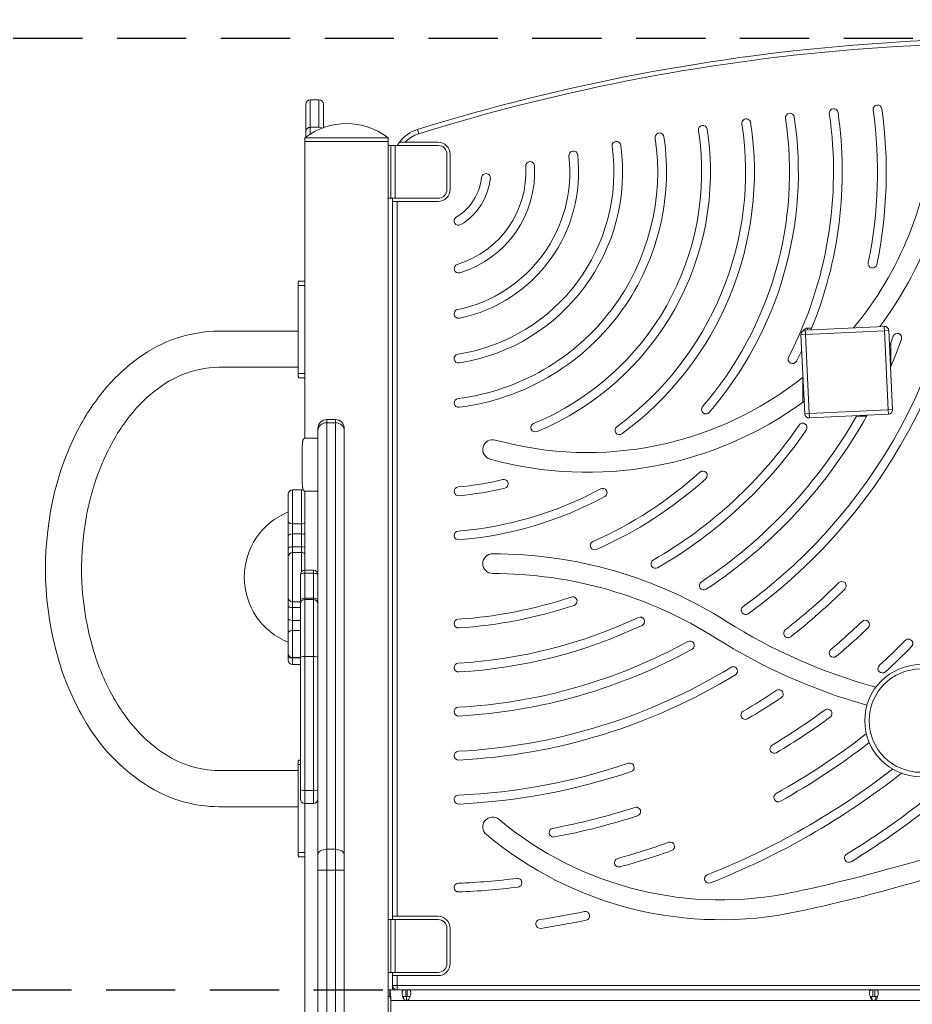
# Model space of a CAD drawing. Extents: x 0 to 25200, y 0 to 17820.
# Drawn here: x 11015 to 11660, y 6028 to 6739 of the extents above; entities that cross this region are included whole.
import ezdxf

# ---------------------------------------------------------------- set-up
doc = ezdxf.new("R2010")
doc.units = 0
doc.header["$LTSCALE"] = 10
doc.header["$MEASUREMENT"] = 0
doc.linetypes.add('HIDDEN', pattern=[0.375, 0.25, -0.125])
doc.layers.add('D-STR', color=1, linetype='CONTINUOUS', lineweight=15)
doc.layers.add('D-STR-DIM', color=7, linetype='CONTINUOUS')

msp = doc.modelspace()

# ---------------------------------------------------------------- linework, layer by layer
at = {"layer": 'D-STR', "linetype": 'Continuous', "lineweight": 0}
for p, q in [((11231.2, 6681.07), (11224.85, 6681.07)), ((11224.85, 6681.07), (11224.85, 6681.05)), ((11224.85, 6681.05), (11224.85, 6661.24)), ((11224.85, 6681.05), (11231.2, 6681.05)), ((11231.2, 6681.05), (11231.2, 6681.07)), ((11231.2, 6661.24), (11231.2, 6681.05)), ((11221.68, 6658.09), (11221.68, 6677.88)), ((11234.38, 6677.88), (11234.38, 6661.04)), ((11224.85, 6656.37), (11224.85, 6661.24)), ((11224.85, 6661.24), (11231.2, 6661.24)), ((11303.22, 6656.6), (11302.28, 6659.63)), ((11281.07, 6653.72), (11221.08, 6653.72)), ((11221.08, 6653.72), (11221.08, 6650.93)), ((11221.68, 6654.18), (11221.68, 6658.09)), ((11281.07, 6650.93), (11281.07, 6653.72)), ((11281.24, 6650.93), (11220.91, 6650.93)), ((11220.91, 6650.93), (11220.91, 6436.55)), ((11281.24, 5885.6), (11281.24, 6650.93)), ((11281.24, 6648.07), (11283.19, 6648.07)), ((11283.19, 6609.97), (11283.19, 6648.07)), ((11283.19, 6648.07), (11286.33, 6648.07)), ((11317.28, 6648.07), (11286.33, 6648.07)), ((11286.33, 6648.07), (11286.33, 6609.97)), ((11289.38, 6650.45), (11293.49, 6650.45)), ((11293.49, 6650.45), (11317.18, 6650.45)), ((11323.63, 6616.32), (11323.63, 6641.72)), ((11325.91, 6641.72), (11325.91, 6616.32)), ((11283.19, 6609.97), (11281.24, 6609.97)), ((11286.33, 6609.97), (11283.19, 6609.97)), ((11284.41, 6607.59), (11284.41, 6609.97)), ((11286.33, 6609.97), (11317.28, 6609.97)), ((11284.41, 6091.18), (11284.41, 6607.59)), ((11284.41, 6607.59), (11287.59, 6607.59)), ((11287.59, 6607.59), (11287.59, 6091.18)), ((11317.18, 6607.59), (11287.59, 6607.59)), ((11220.88, 6546.94), (11216.14, 6546.94)), ((11216.14, 6483.44), (11216.14, 6546.94)), ((11216.65, 6550.12), (11220.91, 6550.12)), ((11220.88, 6546.94), (11220.88, 6483.44)), ((11216.14, 6513.97), (11158.89, 6513.97)), ((11216.14, 6487.84), (11158.89, 6487.84)), ((11220.88, 6483.44), (11216.14, 6483.44)), ((11220.91, 6480.27), (11216.65, 6480.27)), ((11236.8, 6447.77), (11236.8, 6450.01)), ((11236.8, 6450.01), (11243.15, 6450.01)), ((11236.8, 6139.6), (11236.8, 6447.77)), ((11236.8, 6447.77), (11243.15, 6447.77)), ((11243.15, 6450.01), (11243.15, 6447.77)), ((11243.15, 6447.77), (11243.15, 6139.6)), ((11230.45, 6441.98), (11230.45, 6443.66)), ((11230.45, 6135.83), (11230.45, 6441.98)), ((11249.5, 6441.98), (11249.5, 6443.66)), ((11249.5, 6135.83), (11249.5, 6441.98)), ((11220.85, 6436.55), (11230.45, 6436.55)), ((11219.11, 6404.8), (11219.11, 6430.2)), ((11208.98, 6394.12), (11208.98, 6396.17)), ((11212.15, 6394.57), (11212.15, 6399.34)), ((11212.15, 6399.34), (11218.5, 6399.34)), ((11218.5, 6399.34), (11218.5, 6394.57)), ((11230.45, 6398.45), (11220.85, 6398.45)), ((11220.91, 6341.18), (11220.91, 6398.45)), ((11208.98, 6391.19), (11208.98, 6394.12)), ((11208.98, 6376.79), (11208.98, 6391.19)), ((11212.15, 6394.37), (11212.15, 6394.57)), ((11212.15, 6394.37), (11212.15, 6374.73)), ((11218.5, 6394.57), (11218.5, 6394.37)), ((11218.5, 6374.73), (11218.5, 6394.37)), ((11208.98, 6365.91), (11208.98, 6376.79)), ((11212.15, 6367.48), (11212.15, 6374.73)), ((11212.15, 6374.73), (11218.5, 6374.73)), ((11218.5, 6374.73), (11218.5, 6367.48)), ((11212.15, 6367.48), (11212.15, 6358.16)), ((11218.5, 6367.48), (11212.15, 6367.48)), ((11218.5, 6367.48), (11218.5, 6358.16)), ((11208.98, 6357.06), (11208.98, 6365.91)), ((11208.98, 6350.91), (11208.98, 6357.06)), ((11212.15, 6354.09), (11212.15, 6358.16)), ((11212.15, 6358.16), (11218.5, 6358.16)), ((11218.5, 6354.09), (11212.15, 6354.09)), ((11212.15, 6354.09), (11212.15, 6318.35)), ((11218.5, 6358.16), (11218.5, 6354.09)), ((11218.5, 6340.06), (11218.5, 6354.09)), ((11208.98, 6321.53), (11208.98, 6350.91)), ((11227.27, 6341.18), (11220.92, 6341.18)), ((11220.92, 6341.18), (11220.92, 6339.05)), ((11220.92, 6320.96), (11220.92, 6339.05)), ((11220.92, 6339.05), (11227.27, 6339.05)), ((11227.27, 6339.05), (11227.27, 6341.18)), ((11227.27, 6339.05), (11227.27, 6320.96)), ((11217.75, 6338.01), (11217.75, 6319.92)), ((11208.98, 6315.38), (11208.98, 6321.53)), ((11212.15, 6314.29), (11212.15, 6318.35)), ((11212.15, 6318.35), (11217.75, 6318.35)), ((11217.75, 6319.92), (11217.75, 6316.91)), ((11217.75, 6316.91), (11217.75, 6278.09)), ((11220.92, 6320.96), (11220.92, 6320.08)), ((11227.27, 6320.96), (11220.92, 6320.96)), ((11227.27, 6320.08), (11220.92, 6320.08)), ((11220.92, 6320.08), (11220.92, 6278.98)), ((11227.27, 6320.08), (11227.27, 6320.96)), ((11227.27, 6278.98), (11227.27, 6320.08)), ((11208.98, 6306.53), (11208.98, 6315.38)), ((11212.15, 6304.97), (11212.15, 6314.29)), ((11212.15, 6314.29), (11217.75, 6314.29)), ((11208.98, 6295.65), (11208.98, 6306.53)), ((11212.15, 6297.72), (11212.15, 6304.97)), ((11212.15, 6304.97), (11217.75, 6304.97)), ((11208.98, 6281.25), (11208.98, 6295.65)), ((11217.75, 6297.72), (11212.15, 6297.72)), ((11212.15, 6297.72), (11212.15, 6278.07)), ((11208.98, 6278.32), (11208.98, 6281.25)), ((11208.98, 6276.28), (11208.98, 6278.32)), ((11212.15, 6277.88), (11212.15, 6278.07)), ((11212.15, 6278.07), (11217.75, 6278.07)), ((11217.75, 6277.88), (11212.15, 6277.88)), ((11212.15, 6277.88), (11212.15, 6273.1)), ((11217.75, 6278.09), (11217.75, 6182.84)), ((11220.92, 6278.98), (11220.92, 6182)), ((11220.92, 6278.98), (11227.27, 6278.98)), ((11227.27, 6182), (11227.27, 6278.98)), ((11212.15, 6273.1), (11217.75, 6273.1)), ((11216.65, 6204.04), (11217.75, 6204.04)), ((11158.89, 6196.47), (11216.14, 6196.47)), ((11217.75, 6200.87), (11216.14, 6200.87)), ((11216.14, 6137.37), (11216.14, 6200.87)), ((11217.75, 6182.84), (11217.75, 6175.83)), ((11220.92, 6172.66), (11220.92, 6182)), ((11220.92, 6182), (11227.27, 6182)), ((11227.27, 6182), (11227.27, 6172.66)), ((11158.89, 6170.34), (11216.14, 6170.34)), ((11220.88, 6172.66), (11220.88, 6137.37)), ((11220.91, 5874.9), (11220.91, 6172.66)), ((11227.27, 6172.66), (11220.92, 6172.66)), ((11236.8, 6124.54), (11236.8, 6139.6)), ((11243.15, 6139.6), (11236.8, 6139.6)), ((11243.15, 6124.54), (11243.15, 6139.6)), ((11216.14, 6137.37), (11220.88, 6137.37)), ((11220.91, 6134.19), (11216.65, 6134.19)), ((11230.45, 6124.54), (11230.45, 6135.83)), ((11249.5, 6124.54), (11249.5, 6135.83)), ((11236.8, 6124.54), (11230.45, 6124.54)), ((11230.45, 6124.54), (11230.45, 5701.02)), ((11236.8, 5701.02), (11236.8, 6124.54)), ((11243.15, 6124.54), (11236.8, 6124.54)), ((11249.5, 6124.54), (11243.15, 6124.54)), ((11243.15, 5701.02), (11243.15, 6124.54)), ((11249.5, 5701.02), (11249.5, 6124.54)), ((11287.59, 6091.18), (11284.41, 6091.18)), ((11284.41, 6088.8), (11284.41, 6091.18)), ((11317.18, 6091.18), (11287.59, 6091.18)), ((11283.19, 6088.8), (11281.24, 6088.8)), ((11286.33, 6088.8), (11283.19, 6088.8)), ((11283.19, 6050.7), (11283.19, 6088.8)), ((11317.28, 6088.8), (11286.33, 6088.8)), ((11286.33, 6050.7), (11286.33, 6088.8)), ((11323.63, 6057.05), (11323.63, 6082.45)), ((11325.91, 6082.45), (11325.91, 6057.05)), ((11281.24, 6050.7), (11283.19, 6050.7)), ((11283.19, 6050.7), (11286.33, 6050.7)), ((11284.41, 6048.32), (11284.41, 6050.7)), ((11284.41, 6048.32), (11284.41, 6041.18)), ((11287.59, 6048.32), (11284.41, 6048.32)), ((11286.33, 6050.7), (11317.28, 6050.7)), ((11287.59, 6041.18), (11287.59, 6048.32)), ((11317.18, 6048.32), (11287.59, 6048.32)), ((11284.41, 6041.18), (11284.41, 6038)), ((11284.41, 6041.18), (11287.59, 6041.18)), ((11976.56, 6041.18), (11287.59, 6041.18)), ((11287.59, 6041.18), (11287.59, 6038)), ((11281.24, 6038), (11282.37, 6038)), ((11281.24, 6033.2), (11282.37, 6033.2)), ((11282.37, 6038), (11293.84, 6038)), ((11282.37, 6038), (11282.37, 6033.2)), ((11292.36, 6033.2), (11291.65, 6033.2)), ((11294.51, 6033.2), (11292.36, 6033.2)), ((11292.36, 6031.7), (11292.36, 6033.2)), ((11293.84, 6038), (11294.89, 6038)), ((11293.84, 6038), (11293.84, 6034.42)), ((11293.84, 6034.42), (11293.84, 6033.2)), ((11294.89, 6033.2), (11294.51, 6033.2)), ((11294.51, 6033.2), (11294.51, 6030.39)), ((11631.34, 6038), (11294.89, 6038)), ((11294.89, 6038), (11294.89, 6034.42)), ((11294.89, 6034.42), (11294.89, 6033.2)), ((11632.82, 6038), (11631.34, 6038)), ((11631.34, 6038), (11631.34, 6034.42)), ((11631.34, 6034.42), (11631.34, 6033.2)), ((11969.26, 6038), (11632.82, 6038)), ((11632.82, 6034.42), (11632.82, 6038)), ((11632.82, 6033.2), (11632.82, 6034.42)), ((11283.21, 5885.6), (11283.21, 6030.43)), ((11283.21, 6030.43), (11293.84, 6030.43)), ((11294.89, 6030.43), (11632.08, 6030.43)), ((11632.08, 6030.43), (11969.26, 6030.43))]:
    msp.add_line(p, q, dxfattribs=at)
at = {"layer": 'D-STR', "color": 0, "linetype": 'Continuous', "lineweight": 0}
for p, q in [((11639.51, 6517.41), (11582.43, 6514.67)), ((11587.13, 6516.19), (11584.06, 6516.2)), ((11584.06, 6514.74), (11584.06, 6516.2)), ((11639.67, 6514.24), (11639.51, 6517.41)), ((11582.58, 6511.49), (11579.41, 6511.34)), ((11579.41, 6511.34), (11582.16, 6454.26)), ((11582.43, 6514.67), (11582.58, 6511.49)), ((11582.58, 6511.49), (11639.67, 6514.24)), ((11585.33, 6454.41), (11582.58, 6511.49)), ((11642.84, 6514.39), (11639.67, 6514.24)), ((11639.67, 6514.24), (11642.41, 6457.16)), ((11645.58, 6457.31), (11642.84, 6514.39)), ((11644.26, 6488.21), (11644.34, 6505.65)), ((11580.73, 6480.49), (11580.65, 6462.49)), ((11582.16, 6454.26), (11585.33, 6454.41)), ((11642.41, 6457.16), (11585.33, 6454.41)), ((11585.33, 6454.41), (11585.48, 6451.24)), ((11585.48, 6451.24), (11642.57, 6453.99)), ((11619.55, 6452.54), (11626.82, 6452.51)), ((11645.58, 6457.31), (11642.41, 6457.16)), ((11642.41, 6457.16), (11642.57, 6453.99)), ((11630.69, 6031.03), (11630.69, 6033.2)), ((11630.69, 6033.2), (11633.46, 6033.2)), ((11633.46, 6033.2), (11633.46, 6031.03))]:
    msp.add_line(p, q, dxfattribs=at)
for radius in [40.48, 37.31]:
    msp.add_circle((11665.98, 6232.55), radius, dxfattribs=at)
at = {"layer": 'D-STR', "linetype": 'Continuous', "lineweight": 0, "extrusion": (0, -2.22045e-16, -1)}
for centre, radius, start, end in [((-11735.32, 5266.2), 1455.99, 72.73595, 98.7868), ((-11224.85, 6677.9), 3.17, 0, 90), ((-11231.2, 6677.9), 3.17, 90, 180), ((-11251.08, 6614.94), 49.03, 52.28162, 127.71838), ((-11309.81, 6635.37), 22.22, 42.73211, 72.73595), ((-11309.81, 6635.37), 25.4, 30, 36.42357), ((-11317.18, 6641.72), 8.73, 90, 180), ((-11317.28, 6641.72), 6.35, 90, 180), ((-11317.18, 6616.32), 8.73, 180, 270), ((-11317.28, 6616.32), 6.35, 180, 270), ((-11236.8, 6443.66), 6.35, 0, 90), ((-11243.15, 6443.66), 6.35, 90, 180), ((-11212.15, 6396.17), 3.17, 0, 90), ((-11218.5, 6396.17), 3.18, 90, 117.67008), ((-11218.5, 6396.17), 3.17, 133.65913, 139.4642), ((-11212.15, 6350.91), 3.17, 0, 90), ((-11218.5, 6350.91), 3.17, 90, 139.4642), ((-11220.92, 6338.01), 3.17, 360, 90), ((-11227.27, 6338.01), 3.18, 90, 180), ((-11212.15, 6321.53), 3.18, 270, 0), ((-11220.92, 6316.91), 3.17, 0, 90), ((-11227.27, 6316.91), 3.17, 90, 180), ((-11212.15, 6281.25), 3.18, 270, 0), ((-11212.15, 6276.28), 3.17, 270, 0), ((-11220.92, 6175.83), 3.17, 270, 0), ((-11227.27, 6175.83), 3.17, 180, 270), ((-11317.18, 6082.45), 8.73, 90, 180), ((-11317.28, 6082.45), 6.35, 90, 180), ((-11317.18, 6057.05), 8.73, 180, 270), ((-11317.28, 6057.05), 6.35, 180, 270), ((-11287.59, 6041.18), 3.18, 270, 0), ((-11294.37, 6033.56), 3.17, 260.47336, 279.52664)]:
    msp.add_arc(centre, radius, start, end, dxfattribs=at)
at = {"layer": 'D-STR', "linetype": 'Continuous', "lineweight": 0}
for centre, radius, start, end in [((11735.32, 5266.2), 1459.16, 81.2132, 107.26405), ((11309.81, 6635.37), 25.4, 107.26405, 143.57643), ((11240.85, 6546.99), 24.71, 177.00663, 180.11564), ((11229.85, 6547.55), 13.69, 174.61835, 176.93898), ((11224.67, 6548.03), 8.49, 172.11935, 174.57379), ((11221.26, 6548.5), 5.06, 168.55886, 172.08257), ((11219.17, 6548.92), 2.93, 164.97588, 168.43857), ((11217.89, 6549.27), 1.59, 157.46147, 165.30847), ((11217.1, 6549.6), 0.741, 146.59257, 157.42476), ((11216.76, 6549.83), 0.327, 127.92798, 146.62554), ((11216.65, 6549.95), 0.165, 97.63147, 127.32878), ((11216.65, 6549.98), 0.142, 89.96817, 96.5209), ((11247.6, 6547.07), 26.72, 177.81035, 179.01938), ((11253.13, 6546.95), 32.26, 178.98521, 180.01607), ((11240.9, 6547.33), 20.02, 176.79797, 177.82173), ((11159.88, 6414.39), 99.58, 90.56493, 126.35098), ((11175.74, 6389.96), 128.68, 125.59187, 139.5756), ((11159.15, 6418.59), 69.25, 90.21211, 113.57228), ((11165.78, 6403.22), 85.99, 113.52529, 130.76589), ((11242.41, 6483.41), 26.27, 179.93719, 182.02019), ((11233.42, 6483.07), 17.28, 181.93074, 184.33432), ((11226.55, 6482.55), 10.39, 184.33933, 186.44864), ((11222.65, 6482.1), 6.46, 186.3425, 189.32109), ((11220.45, 6481.74), 4.23, 189.32834, 191.96125), ((11219.04, 6481.44), 2.79, 191.92813, 195.43009), ((11218.02, 6481.15), 1.73, 195.37258, 200.22491), ((11217.25, 6480.86), 0.912, 199.81749, 209.25025), ((11216.87, 6480.65), 0.468, 209.14687, 220.79774), ((11252.18, 6483.43), 31.31, 179.9711, 181.72566), ((11243.86, 6483.2), 22.98, 181.77621, 183.13027), ((11200.42, 6368.52), 161.37, 139.46071, 152.59414), ((11216.7, 6480.5), 0.246, 220.58774, 238.43928), ((11216.65, 6480.42), 0.149, 238.30254, 269.72399), ((11183.67, 6381.8), 113.89, 130.54823, 145.16398), ((11212.73, 6360.9), 149.68, 144.94993, 157.29716), ((11237.4, 6349.38), 203.01, 152.60313, 168.17471), ((11255.41, 6430.25), 36.3, 176.67953, 180.06885), ((11240.38, 6431.1), 21.24, 173.52457, 176.63386), ((11233.31, 6431.89), 14.13, 170.34477, 173.47888), ((11228.24, 6432.74), 8.99, 167.34198, 170.26481), ((11224.85, 6433.53), 5.51, 159.19286, 167.63394), ((11222.61, 6434.37), 3.12, 150.91719, 158.96172), ((11221.36, 6435.08), 1.68, 136.01249, 151.2452), ((11220.93, 6435.49), 1.08, 112.72346, 135.97611), ((11220.84, 6435.66), 0.892, 89.93976, 112.05491), ((11248.71, 6345.81), 188.7, 157.28633, 172.23403), ((11254.16, 6404.72), 35.05, 179.87066, 183.38096), ((11241.15, 6403.96), 22.02, 183.39432, 185.67308), ((11234.7, 6403.3), 15.53, 185.59187, 188.55381), ((11230.05, 6402.6), 10.83, 188.55481, 191.10883), ((11226.71, 6401.94), 7.43, 191.087, 194.45732), ((11224.46, 6401.34), 5.1, 194.29016, 200.99974), ((11222.51, 6400.59), 3.01, 200.89633, 209.22476), ((11221.51, 6400.03), 1.86, 209.18216, 218.6449), ((11221.04, 6399.65), 1.26, 218.49283, 233.74654), ((11220.85, 6399.37), 0.918, 233.25265, 269.7858), ((11267.46, 6342.26), 233.89, 167.97787, 196.01522), ((11228.03, 6336.22), 50.8, 112.02431, 180), ((11267.13, 6342.25), 207.44, 171.94689, 195.99726), ((11228.03, 6336.22), 50.8, 180, 247.97569), ((11234.11, 6333.45), 173.27, 196.21176, 207.42103), ((11229.45, 6331.69), 194.44, 196.11158, 209.85843), ((11202.29, 6317.06), 137.48, 207.46437, 220.39284), ((11179.17, 6299.65), 134.91, 208.687, 238.82749), ((11176.3, 6295.04), 103.42, 220.42893, 235.79089), ((11159.88, 6269.67), 73.2, 235.26132, 269.23087), ((11224.67, 6201.96), 8.49, 172.11935, 174.57379), ((11221.26, 6202.43), 5.06, 168.55886, 172.08257), ((11219.17, 6202.84), 2.93, 164.97588, 168.43857), ((11217.89, 6203.2), 1.59, 157.46147, 165.30847), ((11217.1, 6203.52), 0.741, 146.59257, 157.42476), ((11216.76, 6203.75), 0.327, 127.92798, 146.62554), ((11216.65, 6203.88), 0.165, 97.63147, 127.32878), ((11216.65, 6203.9), 0.142, 89.96817, 96.5209), ((11240.85, 6200.92), 24.71, 177.00663, 180.11564), ((11229.85, 6201.48), 13.69, 174.61835, 176.93898), ((11159.7, 6268.62), 98.28, 239.17693, 269.5326), ((11242.41, 6137.34), 26.27, 179.93719, 182.02019), ((11233.42, 6137), 17.28, 181.93074, 184.33432), ((11226.55, 6136.48), 10.39, 184.33933, 186.44864), ((11222.65, 6136.02), 6.46, 186.3425, 189.32109), ((11220.45, 6135.66), 4.23, 189.32834, 191.96125), ((11219.04, 6135.36), 2.79, 191.92813, 195.43009), ((11218.02, 6135.08), 1.73, 195.37258, 200.22491), ((11217.25, 6134.79), 0.912, 199.81749, 209.25025), ((11216.87, 6134.57), 0.468, 209.14687, 220.79774), ((11216.7, 6134.43), 0.246, 220.58774, 238.43928), ((11216.65, 6134.34), 0.149, 238.30254, 269.72399), ((11252.18, 6137.35), 31.31, 179.9711, 181.72566), ((11243.86, 6137.12), 22.98, 181.77621, 183.13027), ((11282.37, 6037.95), 0.0457, 71.70839, 88.49354), ((11282.37, 6033.1), 0.0993, 66.39884, 89.72273), ((11282.36, 6037.93), 0.0687, 41.67004, 68.56148), ((11282.21, 6037.81), 0.26, 24.5233, 40.65339), ((11282.35, 6033.05), 0.155, 49.46347, 66.66365), ((11281.57, 6037.52), 0.966, 15.31119, 24.44398), ((11282.26, 6032.95), 0.285, 38.82679, 50.11265), ((11282.03, 6032.76), 0.59, 29.93072, 38.94071), ((11279.64, 6036.97), 2.97, 11.52176, 15.80261), ((11281.63, 6032.52), 1.05, 25.77754, 30.31874), ((11274.14, 6035.86), 8.58, 8.34655, 11.41151), ((11280.94, 6032.18), 1.82, 21.71392, 25.80294), ((11260.39, 6033.86), 22.47, 6.18578, 8.30224), ((11279.81, 6031.73), 3.04, 18.92948, 21.7709), ((11277.91, 6031.08), 5.04, 15.9472, 18.92825), ((11228.93, 6030.38), 54.13, 5.14449, 6.26194), ((11274.33, 6030.04), 8.78, 14.09956, 16.07078), ((11144.06, 6022.83), 139.33, 4.32285, 5.10871), ((10769.73, 5994.74), 514.71, 3.97636, 4.29966), ((11295.9, 6035.8), 4.7, 172.86058, 178.95774), ((11297.6, 6035.78), 6.4, 179.04752, 185.76986), ((11294.34, 6035.99), 3.13, 164.82817, 172.78909), ((11299.87, 6036.01), 8.69, 185.78509, 202.81724), ((11292.87, 6036.44), 1.6, 137.19301, 166.48411), ((11292.59, 6036.66), 1.25, 112.4145, 135.74654), ((11297.77, 6035.16), 6.42, 203.02355, 210.46996), ((11292.8, 6036.18), 1.77, 102.57211, 112.87276), ((11293.05, 6035.12), 2.86, 95.93723, 102.82364), ((11293.32, 6032.74), 5.25, 92.09817, 96.16641), ((11293.6, 6026.24), 11.76, 90.28872, 92.296), ((11293.77, 6016.45), 21.55, 89.79448, 90.59908), ((11294.98, 6018.27), 19.73, 88.40917, 90.25611), ((11294.97, 5968.99), 64.21, 89.77975, 90.06558), ((11295.12, 5999.71), 33.49, 89.31167, 89.84401), ((11295.32, 6016.66), 16.54, 88.26979, 89.30187), ((11295.33, 6031.53), 6.47, 84.68049, 88.2548), ((11295.51, 6022.82), 10.38, 86.72017, 88.27954), ((11295.62, 6034.73), 3.26, 78.25895, 84.5422), ((11295.72, 6026.38), 6.81, 84.50681, 86.73492), ((11295.89, 6036.02), 1.93, 68.29969, 78.06925), ((11295.97, 6028.96), 4.22, 80.50515, 84.62681), ((11291.04, 6035.12), 6.34, 328.1398, 337.25593), ((11296.14, 6036.64), 1.27, 27.26818, 68.49117), ((11296.23, 6030.47), 2.69, 75.84179, 80.51493), ((11296.44, 6031.32), 1.81, 71.08558, 75.83426), ((11288.93, 6035.99), 8.62, 337.33019, 348.63091), ((11295.64, 6036.35), 1.84, 18.23311, 28.05309), ((11289.75, 6035.87), 7.79, 348.31869, 358.56007), ((11294.94, 6036.12), 2.58, 12.13167, 18.40389), ((11294.05, 6035.93), 3.49, 4.43348, 12.09947), ((11292.51, 6035.79), 5.03, 358.68012, 4.62358), ((11633.24, 6035.89), 4.33, 172.18064, 178.61814), ((11635.59, 6035.85), 6.69, 178.83636, 186.83696), ((11631.81, 6036.08), 2.89, 163.50853, 172.07244), ((11637.64, 6036.11), 8.75, 186.8919, 198.30697), ((11630.55, 6036.48), 1.57, 138.30791, 164.66291), ((11636.37, 6035.66), 7.4, 198.08405, 206.63709), ((11630.27, 6036.69), 1.22, 112.12624, 136.77839), ((11630.02, 6031.26), 1.89, 104.11504, 108.01253), ((11630.2, 6030.48), 2.69, 98.602, 103.85383), ((11634.8, 6034.87), 5.65, 206.6499, 213.02038), ((11630.48, 6028.62), 4.56, 94.09357, 98.56104), ((11630.48, 6036.2), 1.76, 101.71568, 112.51566), ((11630.73, 6035.04), 2.95, 94.99662, 102.00062), ((11630.75, 6025.22), 7.97, 92.37229, 94.24025), ((11630.93, 6020.71), 12.49, 91.079, 92.34543), ((11631.01, 6032.22), 5.78, 91.31732, 95.26803), ((11631.28, 6022.81), 15.19, 89.78841, 91.52265), ((11632.89, 6024.55), 13.45, 87.84508, 90.30265), ((11633.19, 6032.88), 5.11, 83.25506, 87.68086), ((11633.19, 6018.92), 14.27, 88.53367, 88.91022), ((11633.3, 6022.7), 10.5, 87.60365, 88.60015), ((11633.45, 6026.27), 6.93, 85.469, 87.61746), ((11633.47, 6035.37), 2.61, 75.19952, 83.106), ((11633.59, 6028.07), 5.12, 83.24383, 85.50965), ((11633.85, 6036.66), 1.27, 26.30266, 76.96582), ((11628.85, 6035.15), 6.23, 328.60342, 336.19154), ((11633.78, 6029.53), 3.65, 78.73832, 83.39386), ((11634.04, 6030.85), 2.3, 73.0191, 78.77635), ((11626.85, 6036.01), 8.4, 336.32942, 346.70855), ((11633.22, 6036.32), 1.98, 15.1751, 26.81032), ((11627.24, 6035.98), 8.01, 346.32426, 356.64944), ((11632.43, 6036.1), 2.81, 9.34648, 15.4149), ((11631.36, 6035.92), 3.89, 2.02745, 9.31309), ((11629.48, 6035.84), 5.77, 356.72043, 2.22676), ((11267.73, 6028.38), 15.58, 12.43658, 14.11468), ((11256.45, 6025.88), 27.13, 11.39113, 12.46189), ((11199.53, 6014.48), 85.18, 10.79364, 11.34429), ((11296.43, 6034.37), 4.87, 210.5005, 216.28621), ((11295.36, 6033.54), 3.52, 215.76673, 230.72759), ((11294.53, 6032.53), 2.21, 230.59194, 251.70016), ((11294.31, 6032.26), 1.92, 287.69835, 292.61), ((11294.1, 6032.68), 2.39, 293.23959, 310.98987), ((11293.15, 6033.76), 3.82, 311.19069, 328.79489), ((11633.48, 6033.98), 4.06, 212.65421, 224.96439), ((11632.46, 6032.95), 2.61, 224.70844, 242.13575), ((11632.09, 6032.24), 1.81, 242.02437, 269.53154), ((11632.06, 6032.21), 1.78, 270.39672, 292.44568), ((11631.81, 6032.78), 2.4, 292.94177, 311.51061), ((11630.8, 6033.9), 3.9, 311.67797, 329.42956)]:
    msp.add_arc(centre, radius, start, end, dxfattribs=at)
at = {"layer": 'D-STR', "color": 0, "linetype": 'Continuous', "lineweight": 0, "extrusion": (0, -2.22045e-16, -1)}
for centre, radius, start, end in [((-11603.03, 6671.53), 3.17, 351.72306, 171.72306), ((-11634.73, 6674.15), 3.18, 352.06759, 172.06759), ((-11310.83, 6629.02), 330.2, 172.06759, 191.68114), ((-11310.83, 6629.02), 266.7, 171.4513, 220.65455), ((-11539.93, 6664.15), 3.18, 351.28188, 171.28188), ((-11571.43, 6668.19), 3.18, 351.4513, 171.4513), ((-11310.83, 6629.02), 298.45, 171.72306, 202.48857), ((-11310.83, 6629.02), 203.2, 171.26331, 247.46334), ((-11310.83, 6629.02), 234.95, 171.28188, 233.64885), ((-11508.53, 6659.4), 3.17, 351.26331, 171.26331), ((-11310.83, 6629.02), 171.45, 171.48098, 262.75931), ((-11446.06, 6647.79), 3.18, 352.1004, 172.1004), ((-11477.25, 6653.95), 3.17, 351.48098, 171.48098), ((-11425.22, 6676.28), 264.32, 183.98373, 216.98727), ((-11310.83, 6629.02), 139.7, 172.1004, 261.06297), ((-11414.93, 6640.9), 3.17, 353.49048, 173.49048), ((-11310.83, 6629.02), 107.95, 173.49048, 258.32124), ((-11310.83, 6629.02), 76.2, 176.67771, 253.11601), ((-11383.73, 6633.25), 3.18, 356.67771, 176.67771), ((-11310.83, 6629.02), 393.7, 179.24551, 234.17299), ((-11310.83, 6629.02), 44.45, 186.06329, 239.07964), ((-11351.87, 6624.66), 3.17, 6.06329, 186.06329), ((-11332.04, 6593.61), 3.17, 239.07964, 59.07964), ((-11332.04, 6559.14), 3.17, 253.11601, 73.11601), ((-11631.08, 6562.81), 3.18, 191.68114, 11.68114), ((-11332.04, 6526.42), 3.17, 258.32124, 78.32124), ((-11648.99, 6509.15), 3.17, 19.51858, 199.51858), ((-11310.83, 6629.02), 361.95, 199.51858, 202.95607), ((-11332.04, 6494.15), 3.18, 261.06297, 81.06297), ((-11573.27, 6493.71), 3.17, 207.27562, 27.27562), ((-11310.83, 6629.02), 298.45, 205.6113, 207.27562), ((-11332.04, 6462.09), 3.17, 262.75931, 82.75931), ((-11425.22, 6676.28), 264.32, 233.69499, 285.45691), ((-11510.75, 6457.34), 3.17, 220.65455, 40.65455), ((-11310.83, 6629.02), 361.95, 209.05388, 236.43642), ((-11387.49, 6444.27), 3.17, 247.46334, 67.46334), ((-11448.21, 6442.35), 3.17, 233.64885, 53.64885), ((-11580.64, 6444.23), 3.18, 34.40738, 214.40738), ((-11310.83, 6629.02), 330.2, 214.40738, 240.0205), ((-11356.68, 6428.41), 7.14, 285.45691, 105.45691), ((-11508.54, 6409.71), 3.18, 47.96501, 227.96501), ((-11364.78, 6403.61), 3.18, 76.53991, 256.53991), ((-11310.83, 6629.02), 298.45, 227.96501, 246.11421), ((-11332.04, 6398.22), 3.17, 264.7497, 84.7497), ((-11310.83, 6629.02), 234.95, 256.53991, 264.7497), ((-11436.16, 6397.21), 3.18, 61.60208, 241.60208), ((-11310.83, 6629.02), 266.7, 241.60208, 265.38373), ((-11332.04, 6366.35), 3.18, 265.38373, 85.38373), ((-11430.39, 6359.04), 3.18, 246.11421, 66.11421), ((-11356.68, 6345.98), 7.14, 269.92833, 89.92833), ((-11357.07, 6038), 315.12, 89.92833, 122.32741), ((-11474.24, 6345.75), 3.17, 240.0205, 60.0205), ((-11509.18, 6330.06), 3.17, 236.43642, 56.43642), ((-11608.99, 6329.99), 3.18, 45.08341, 225.08341), ((-11310.83, 6629.02), 425.45, 225.08341, 232.12893), ((-11414.45, 6318.85), 3.17, 71.52713, 251.52713), ((-11310.83, 6629.02), 330.2, 251.52713, 266.28151), ((-11539.42, 6312.39), 3.17, 234.17299, 54.17299), ((-11332.04, 6302.69), 3.18, 266.28151, 86.28151), ((-11463.28, 6304.25), 3.17, 64.85476, 244.85476), ((-11625.74, 6301.96), 3.18, 46.08383, 226.08383), ((-11310.83, 6629.02), 361.95, 244.85476, 266.61098), ((-11570.06, 6295.68), 3.17, 232.12893, 52.12893), ((-11310.83, 6629.02), 457.2, 226.08383, 229.94547), ((-11499.2, 6286.93), 3.17, 61.16089, 241.16089), ((-11737.39, 6638.97), 410.37, 285.59446, 302.32741), ((-11657.05, 6288.28), 3.18, 44.54301, 224.54301), ((-11310.83, 6629.02), 393.7, 241.16089, 266.8868), ((-11603, 6281.5), 3.18, 229.94547, 49.94547), ((-11310.83, 6629.02), 488.95, 224.54301, 227.62339), ((-11332.04, 6270.87), 3.17, 266.61098, 86.61098), ((-11530.38, 6268.31), 3.18, 58.67344, 238.67344), ((-11638.24, 6270.17), 3.18, 227.62339, 47.62339), ((-11310.83, 6629.02), 425.45, 238.67344, 267.12108), ((-11563.38, 6251.72), 3.18, 56.20384, 236.20384), ((-11310.83, 6629.02), 457.2, 236.20384, 239.7993), ((-11332.04, 6239.07), 3.18, 266.8868, 86.8868), ((-11539.22, 6236.62), 3.18, 239.7993, 59.7993), ((-11598.68, 6237.72), 3.18, 53.66134, 233.66134), ((-11310.83, 6629.02), 488.95, 233.66134, 239.12306), ((-11332.04, 6207.28), 3.17, 267.12108, 87.12108), ((-11560.13, 6212.1), 3.18, 239.12306, 59.12306), ((-11310.83, 6629.02), 520.7, 232.36899, 240.84431), ((-11310.83, 6629.02), 584.2, 225.46621, 238.55043), ((-11455.71, 6198.73), 3.18, 71.39172, 251.39172), ((-11310.83, 6629.02), 457.2, 251.39172, 267.32255), ((-11310.83, 6629.02), 552.45, 231.85587, 248.4228), ((-11332.04, 6175.49), 3.17, 267.32255, 87.32255), ((-11562.96, 6177.07), 3.18, 240.84431, 60.84431), ((-11460.39, 6166.84), 3.17, 72.06796, 252.06796), ((-11356.68, 6155.72), 7.14, 309.88895, 129.88895), ((-11310.83, 6629.02), 488.95, 252.06796, 259.34815), ((-11400.62, 6151.62), 3.17, 259.34815, 79.34815), ((-11521.61, 6353.05), 264.32, 257.88199, 309.88895), ((-11308.33, 7346.41), 1280.32, 249.08365, 257.88199), ((-11484.89, 6141.65), 3.18, 70.34671, 250.34671), ((-11447.83, 6129.96), 3.17, 254.64986, 74.64986), ((-11310.83, 6629.02), 520.7, 250.34671, 254.64986), ((-11613.98, 6133.35), 3.18, 238.55043, 58.55043), ((-11374.66, 6115.45), 3.17, 82.91489, 262.91489), ((-11512.83, 6118.24), 3.18, 248.4228, 68.4228), ((-11332.04, 6111.93), 3.18, 267.65127, 87.65127), ((-11310.83, 6629.02), 520.7, 262.91489, 267.65127), ((-11423.58, 6091.44), 3.17, 78.15464, 258.15464), ((-11390.97, 6085.63), 3.17, 261.60993, 81.60993), ((-11310.83, 6629.02), 552.45, 258.15464, 261.60993)]:
    msp.add_arc(centre, radius, start, end, dxfattribs=at)
at = {"layer": 'D-STR', "color": 0, "linetype": 'Continuous', "lineweight": 0}
for centre, radius, start, end in [((11310.83, 6629.02), 323.85, 348.31886, 7.93241), ((11310.83, 6629.02), 260.35, 319.34545, 8.5487), ((11310.83, 6629.02), 292.1, 332.72438, 8.27694), ((11310.83, 6629.02), 196.85, 292.53666, 8.73669), ((11310.83, 6629.02), 228.6, 306.35115, 8.71812), ((11425.22, 6676.28), 250.03, 320.23339, 356.01627), ((11310.83, 6629.02), 165.1, 277.24069, 8.51902), ((11310.83, 6629.02), 133.35, 278.93703, 7.8996), ((11310.83, 6629.02), 101.6, 281.67876, 6.50952), ((11310.83, 6629.02), 69.85, 286.88399, 3.32229), ((11310.83, 6629.02), 387.35, 305.82701, 0.75449), ((11310.83, 6629.02), 38.1, 300.92036, 353.93671), ((11584.05, 6513.03), 3.18, 89.74563, 155.77325), ((11639.67, 6514.24), 3.18, 2.75471, 92.75471), ((11582.58, 6511.49), 3.17, 92.75471, 182.75471), ((11310.83, 6629.02), 355.6, 339.25824, 340.48142), ((11425.22, 6676.28), 250.03, 254.54309, 308.50472), ((11310.83, 6629.02), 355.6, 303.56358, 330.30933), ((11585.33, 6454.41), 3.18, 182.75471, 272.75471), ((11642.41, 6457.16), 3.17, 272.75471, 2.75471), ((11310.83, 6629.02), 323.85, 299.9795, 325.59262), ((11310.83, 6629.02), 292.1, 293.88579, 312.03499), ((11310.83, 6629.02), 228.6, 275.2503, 283.46009), ((11310.83, 6629.02), 260.35, 274.61627, 298.39792), ((11357.07, 6038), 300.83, 57.67259, 90.07167), ((11310.83, 6629.02), 419.1, 307.87107, 314.91659), ((11310.83, 6629.02), 323.85, 273.71849, 288.47287), ((11310.83, 6629.02), 355.6, 273.38902, 295.14524), ((11737.39, 6638.97), 396.08, 237.67259, 254.79857), ((11310.83, 6629.02), 450.85, 310.05453, 313.91617), ((11310.83, 6629.02), 387.35, 273.1132, 298.83911), ((11310.83, 6629.02), 482.6, 312.37661, 315.45699), ((11310.83, 6629.02), 419.1, 272.87892, 301.32656), ((11310.83, 6629.02), 450.85, 300.2007, 303.79616), ((11310.83, 6629.02), 482.6, 300.87694, 306.33866), ((11310.83, 6629.02), 514.35, 299.15569, 307.87855), ((11310.83, 6629.02), 577.85, 301.44957, 314.53379), ((11310.83, 6629.02), 450.85, 272.67745, 288.60828), ((11310.83, 6629.02), 546.1, 291.5772, 307.80894), ((11310.83, 6629.02), 482.6, 280.65185, 287.93204), ((11308.33, 7346.41), 1266.03, 282.11801, 291.45189), ((11521.61, 6353.05), 250.03, 230.11105, 282.11801), ((11310.83, 6629.02), 514.35, 285.35014, 289.65329), ((11310.83, 6629.02), 514.35, 272.34873, 277.08511), ((11310.83, 6629.02), 546.1, 278.39007, 281.84536)]:
    msp.add_arc(centre, radius, start, end, dxfattribs=at)
at = {"layer": 'D-STR', "linetype": 'Continuous', "lineweight": 0}
for centre, major_axis, ratio, start_param, end_param in [((11224.85, 6677.88), (-3.18, 0), 0.99908, -1.570796, 0), ((11231.2, 6677.88), (3.18, 0), 0.99908, 0, 1.570796), ((11224.85, 6658.09), (3.17, 0), 0.991281, 1.570796, 3.141593), ((11231.2, 6658.09), (-3.17, 0), 0.991281, -2.23286, -1.570796), ((11236.8, 6441.98), (-6.35, 0), 0.912031, -1.570796, 0), ((11243.15, 6441.98), (-6.35, 0), 0.912031, 3.141593, 4.712389), ((11212.15, 6376.79), (-3.17, 0), 0.649757, 0, 1.570796), ((11218.5, 6376.79), (3.17, 0), 0.649757, -1.570796, -0.707483), ((11212.15, 6365.91), (3.18, 0), 0.492183, 1.570796, 3.141593), ((11218.5, 6365.91), (-3.18, 0), 0.492183, -2.434109, -1.570796), ((11212.15, 6357.06), (3.17, 0), 0.345431, 1.570796, 3.141593), ((11218.5, 6357.06), (-3.17, 0), 0.345431, -2.434109, -1.570796), ((11220.92, 6338.01), (3.17, 0), 0.329453, 1.570796, 3.141593), ((11227.27, 6338.01), (3.17, 0), 0.329453, 0, 1.570796), ((11220.92, 6319.92), (3.17, 0), 0.329453, 1.570796, 3.141593), ((11227.27, 6319.92), (-3.17, 0), 0.329453, 3.141593, 4.712389), ((11212.15, 6315.38), (-3.17, 0), 0.345431, 0, 1.570796), ((11212.15, 6306.53), (-3.17, 0), 0.492183, 0, 1.570796), ((11212.15, 6295.65), (3.17, 0), 0.649757, 1.570796, 3.141593), ((11212.15, 6278.32), (-3.18, 0), 0.140696, 0, 1.570796), ((11220.92, 6278.09), (-3.17, 0), 0.280835, -1.570796, 0), ((11227.27, 6278.09), (3.17, 0), 0.280835, 0, 1.570796), ((11220.92, 6182.84), (3.17, 0), 0.264646, 3.141593, 4.712389), ((11227.27, 6182.84), (-3.17, 0), 0.264646, 1.570796, 3.141593), ((11236.8, 6135.83), (6.35, 0), 0.592743, 1.570796, 3.141593), ((11243.15, 6135.83), (-6.35, 0), 0.592743, 3.141593, 4.712389)]:
    msp.add_ellipse(centre, major_axis=major_axis, ratio=ratio, start_param=start_param, end_param=end_param, dxfattribs=at)
at = {"layer": 'D-STR-DIM', "color": 104, "linetype": 'HIDDEN', "ltscale": 20}
for p, q in [((11735.32, 6725.37), (10927.34, 6725.37)), ((10927.34, 6038), (11281.24, 6038))]:
    msp.add_line(p, q, dxfattribs=at)

doc.saveas('drawing.dxf')
